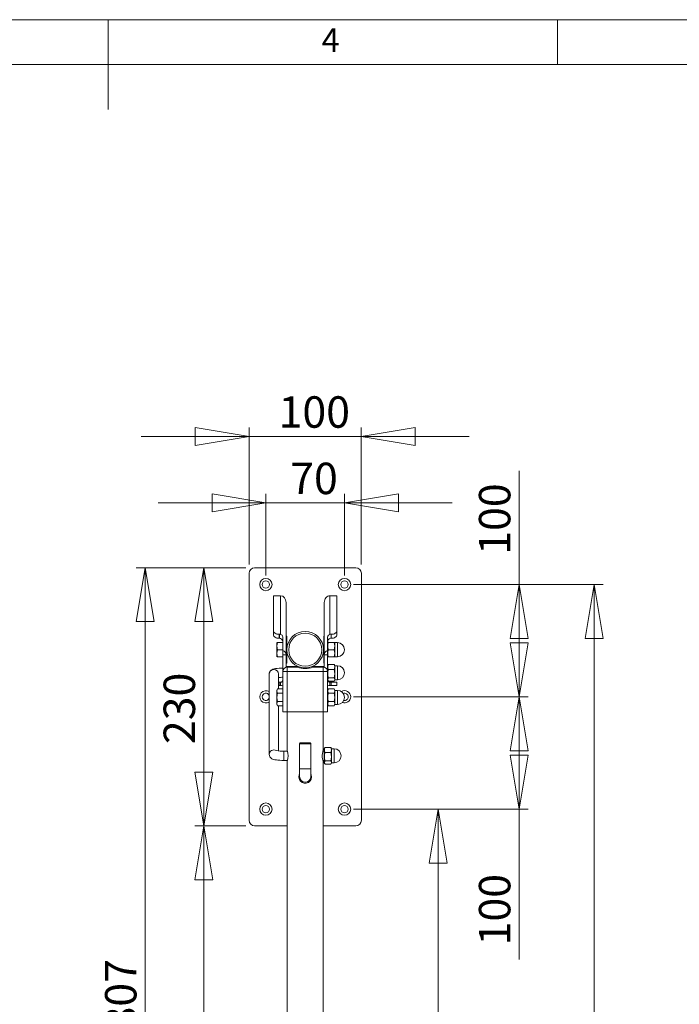
# Model space of a CAD drawing. Units: millimetres. Extents: x 5 to 292, y 5 to 205.
# Drawn here: x 145 to 219, y 95 to 205 of the extents above; entities that cross this region are included whole.
import ezdxf

# ---------------------------------------------------------------- set-up
doc = ezdxf.new("R2010")
doc.units = ezdxf.units.MM
doc.layers.add('COTES', color=150, linetype='Continuous', lineweight=0)
doc.layers.add('FORMAT', color=7, linetype='Continuous', lineweight=0)
doc.styles.add('SLDTEXTSTYLE0', font='TXT', dxfattribs={"width": 0.75})
doc.dimstyles.new('SLDDIMSTYLE1', dxfattribs={"dimtxt": 3.5, "dimasz": 6, "dimexe": 0, "dimexo": 0.0625, "dimgap": 0.875, "dimtad": 1, "dimtoh": 1, "dimlfac": 8, "dimzin": 12, "dimdsep": 46, "dimtxsty": 'SLDTEXTSTYLE0', "dimblk1": 'CLOSED', "dimblk2": 'CLOSED', "dimsah": 1, "dimcen": 0.09, "dimadec": 0, "dimazin": 0, "dimtfac": 1, "dimtofl": 0, "dimtmove": 0, "dimatfit": 3, "dimldrblk": 'CLOSED', "dimfxl": 0, "dimtolj": 1, "dimtzin": 12, "dimarcsym": 0})

# ---------------------------------------------------------------- blocks, each defined once
blk = doc.blocks.new('_Closed')
at = {"color": 0, "linetype": 'ByBlock', "lineweight": -2}
for p, q in [((-1, 0.166667), (0, 0)), ((-1, 0.166667), (-1, -0.166667)), ((0, 0), (-1, -0.166667)), ((0, 0), (-1, 0))]:
    blk.add_line(p, q, dxfattribs=at)
blk = doc.blocks.new('*D10')
at = {"layer": 'COTES'}
for p, q in [((170.31, 143.99), (158.12, 143.99)), ((159.12, 43.11), (159.12, 143.99))]:
    blk.add_line(p, q, dxfattribs=at)
at = {"layer": 'COTES', "xscale": 6, "yscale": 6}
for p, rotation in [((159.12, 143.99, 0.01), 90.0000000000004), ((159.12, 43.11, 0.01), 270.0000000000004)]:
    blk.add_blockref('_Closed', p, dxfattribs=dict(at, rotation=rotation))
at = {"layer": 'COTES', "insert": (154.65, 92.46), "char_height": 3.5, "attachment_point": 1, "rotation": 90, "style": 'SLDTEXTSTYLE0'}
blk.add_mtext('807', dxfattribs=at)
blk = doc.blocks.new('*D11')
at = {"layer": 'COTES'}
for p, q in [((170.31, 115.24), (164.64, 115.24)), ((165.64, 115.24), (165.64, 43.11))]:
    blk.add_line(p, q, dxfattribs=at)
at = {"layer": 'COTES', "xscale": 6, "yscale": 6}
for p, rotation in [((165.64, 115.24, 0.01), 90.0000000000004), ((165.64, 43.11, 0.01), 270.0000000000004)]:
    blk.add_blockref('_Closed', p, dxfattribs=dict(at, rotation=rotation))
at = {"layer": 'COTES', "insert": (161.17, 78.44), "char_height": 3.5, "attachment_point": 1, "rotation": 90, "style": 'SLDTEXTSTYLE0'}
blk.add_mtext('577', dxfattribs=at)
blk = doc.blocks.new('*D12')
at = {"layer": 'COTES'}
for p, q in [((182.31, 142.11), (210.09, 142.11)), ((209.09, 142.11), (209.09, 43.11)), ((204.51, 43.11), (210.09, 43.11))]:
    blk.add_line(p, q, dxfattribs=at)
at = {"layer": 'COTES', "xscale": 6, "yscale": 6}
for p, rotation in [((209.09, 142.11, 0.01), 90.0000000000004), ((209.09, 43.11, 0.01), 270.0000000000004)]:
    blk.add_blockref('_Closed', p, dxfattribs=dict(at, rotation=rotation))
at = {"layer": 'COTES', "insert": (204.62, 77.24), "char_height": 3.5, "attachment_point": 1, "rotation": 90, "style": 'SLDTEXTSTYLE0'}
blk.add_mtext('792', dxfattribs=at)
blk = doc.blocks.new('*D13')
at = {"layer": 'COTES'}
for p, q in [((182.31, 117.11), (192.72, 117.11)), ((191.72, 117.11), (191.72, 43.11))]:
    blk.add_line(p, q, dxfattribs=at)
at = {"layer": 'COTES', "xscale": 6, "yscale": 6}
for p, rotation in [((191.72, 117.11, 0.01), 90.0000000000004), ((191.72, 43.11, 0.01), 270.0000000000004)]:
    blk.add_blockref('_Closed', p, dxfattribs=dict(at, rotation=rotation))
at = {"layer": 'COTES', "insert": (187.25, 76.49), "char_height": 3.5, "attachment_point": 1, "rotation": 90, "style": 'SLDTEXTSTYLE0'}
blk.add_mtext('592', dxfattribs=at)
blk = doc.blocks.new('*D14')
at = {"layer": 'COTES'}
for p, q in [((172.56, 143.11), (172.56, 152.2)), ((181.31, 143.11), (181.31, 152.2)), ((172.56, 151.2), (160.56, 151.2)), ((172.56, 151.2), (181.31, 151.2)), ((181.31, 151.2), (193.31, 151.2))]:
    blk.add_line(p, q, dxfattribs=at)
at = {"layer": 'COTES', "xscale": 6, "yscale": 6}
blk.add_blockref('_Closed', (172.56, 151.2, -51.3), dxfattribs=at)
at = {"layer": 'COTES', "xscale": 6, "yscale": 6, "rotation": 180.0000000000004}
blk.add_blockref('_Closed', (181.31, 151.2, -51.3), dxfattribs=at)
at = {"layer": 'COTES', "insert": (175.26, 155.68), "char_height": 3.5, "attachment_point": 1, "style": 'SLDTEXTSTYLE0'}
blk.add_mtext('70', dxfattribs=at)
blk = doc.blocks.new('*D15')
at = {"layer": 'COTES'}
for p, q in [((200.74, 142.11), (200.74, 154.77)), ((182.31, 142.11), (201.74, 142.11)), ((200.74, 142.11), (200.74, 129.61)), ((182.31, 129.61), (201.74, 129.61))]:
    blk.add_line(p, q, dxfattribs=at)
at = {"layer": 'COTES', "xscale": 6, "yscale": 6}
for p, rotation in [((200.74, 142.11, -51.3), 90.0000000000004), ((200.74, 129.61, -51.3), 270.0000000000004)]:
    blk.add_blockref('_Closed', p, dxfattribs=dict(at, rotation=rotation))
at = {"layer": 'COTES', "insert": (196.27, 145.43), "char_height": 3.5, "attachment_point": 1, "rotation": 90, "style": 'SLDTEXTSTYLE0'}
blk.add_mtext('100', dxfattribs=at)
blk = doc.blocks.new('*D16')
at = {"layer": 'COTES'}
for p, q in [((182.31, 129.61), (201.74, 129.61)), ((200.74, 129.61), (200.74, 117.11)), ((182.31, 117.11), (201.74, 117.11)), ((200.74, 117.11), (200.74, 100.35))]:
    blk.add_line(p, q, dxfattribs=at)
at = {"layer": 'COTES', "xscale": 6, "yscale": 6}
for p, rotation in [((200.74, 129.61, -51.3), 90.0000000000004), ((200.74, 117.11, -51.3), 270.0000000000004)]:
    blk.add_blockref('_Closed', p, dxfattribs=dict(at, rotation=rotation))
at = {"layer": 'COTES', "insert": (196.27, 101.94), "char_height": 3.5, "attachment_point": 1, "rotation": 90, "style": 'SLDTEXTSTYLE0'}
blk.add_mtext('100', dxfattribs=at)
blk = doc.blocks.new('*D17')
at = {"layer": 'COTES'}
for p, q in [((170.31, 143.99), (164.64, 143.99)), ((165.64, 115.24), (165.64, 143.99)), ((170.31, 115.24), (164.64, 115.24))]:
    blk.add_line(p, q, dxfattribs=at)
at = {"layer": 'COTES', "xscale": 6, "yscale": 6}
for p, rotation in [((165.64, 143.99, -51.3), 90.0000000000004), ((165.64, 115.24, -51.3), 270.0000000000004)]:
    blk.add_blockref('_Closed', p, dxfattribs=dict(at, rotation=rotation))
at = {"layer": 'COTES', "insert": (161.17, 124.35), "char_height": 3.5, "attachment_point": 1, "rotation": 90, "style": 'SLDTEXTSTYLE0'}
blk.add_mtext('230', dxfattribs=at)
blk = doc.blocks.new('*D18')
at = {"layer": 'COTES'}
for p, q in [((170.68, 144.36), (170.68, 159.6)), ((183.18, 144.36), (183.18, 159.6)), ((170.68, 158.6), (158.68, 158.6)), ((170.68, 158.6), (183.18, 158.6)), ((183.18, 158.6), (195.18, 158.6))]:
    blk.add_line(p, q, dxfattribs=at)
at = {"layer": 'COTES', "xscale": 6, "yscale": 6}
blk.add_blockref('_Closed', (170.68, 158.6, -51.3), dxfattribs=at)
at = {"layer": 'COTES', "xscale": 6, "yscale": 6, "rotation": 180.0000000000004}
blk.add_blockref('_Closed', (183.18, 158.6, -51.3), dxfattribs=at)
at = {"layer": 'COTES', "insert": (173.97, 163.07), "char_height": 3.5, "attachment_point": 1, "style": 'SLDTEXTSTYLE0'}
blk.add_mtext('100', dxfattribs=at)

msp = doc.modelspace()

# ---------------------------------------------------------------- linework, layer by layer
at = {"color": 7, "linetype": 'Continuous', "lineweight": 15}
for p, q in [((182.5564, 143.9864), (171.3064, 143.9864)), ((170.6814, 143.3614), (170.6814, 115.8614)), ((183.1814, 115.8614), (183.1814, 143.3614)), ((174.1814, 140.8614), (173.4064, 140.8614)), ((173.4064, 136.9629), (173.4064, 140.8614)), ((174.1814, 136.5597), (174.1814, 140.8614)), ((179.6814, 140.8614), (179.6814, 136.5597)), ((180.4564, 140.8614), (179.6814, 140.8614)), ((180.4564, 140.8614), (180.4564, 136.9629)), ((174.8064, 140.1247), (174.8064, 134.2771)), ((179.0564, 134.2771), (179.0564, 140.1247)), ((173.4064, 136.5209), (173.4064, 136.9629)), ((174.0564, 136.5731), (174.0314, 136.5731)), ((174.0314, 136.5731), (174.0314, 136.1311)), ((174.0314, 136.1311), (174.0564, 136.1311)), ((174.0564, 136.1311), (174.0564, 136.5731)), ((174.4314, 136.2777), (174.4314, 134.7631)), ((174.8689, 136.3614), (174.8064, 136.3614)), ((174.8689, 136.3614), (174.8689, 133.3614)), ((179.0564, 136.3614), (178.9939, 136.3614)), ((178.9939, 134.8614), (178.9939, 136.3614)), ((179.4314, 136.2777), (179.4314, 134.7631)), ((179.8064, 136.5731), (179.8064, 136.1311)), ((179.8314, 136.5731), (179.8064, 136.5731)), ((179.8064, 136.1311), (179.8314, 136.1311)), ((179.8314, 136.1311), (179.8314, 136.5731)), ((180.4564, 136.9629), (180.4564, 136.5209)), ((173.7905, 135.6739), (173.7689, 135.6364)), ((173.7689, 134.0864), (173.7689, 135.6364)), ((173.8631, 135.6739), (173.7951, 135.6739)), ((174.4314, 135.6739), (173.8631, 135.6739)), ((174.4314, 134.8614), (173.8631, 134.8614)), ((174.9659, 135.3739), (174.8689, 135.3739)), ((178.9939, 135.3739), (178.8969, 135.3739)), ((178.9939, 133.3614), (178.9939, 134.8614)), ((179.522, 135.6739), (179.4537, 135.6739)), ((179.522, 135.6739), (180.1533, 135.6739)), ((179.522, 134.8614), (180.1533, 134.8614)), ((180.1533, 135.6739), (180.2218, 135.6739)), ((180.2439, 135.6426), (180.2258, 135.6739)), ((180.5251, 135.6426), (180.2439, 135.6426)), ((180.2439, 135.6426), (180.2439, 134.0801)), ((180.5251, 135.6426), (180.5251, 134.0801)), ((173.7689, 134.0864), (173.7905, 134.0489)), ((173.8631, 134.0489), (173.7951, 134.0489)), ((174.4314, 134.0489), (173.8631, 134.0489)), ((174.4314, 134.7631), (174.4314, 134.2771)), ((174.4314, 132.4239), (174.4314, 134.2771)), ((174.8064, 134.2771), (174.4314, 134.2771)), ((174.8064, 134.2771), (174.8064, 132.908)), ((174.8689, 134.3489), (174.9659, 134.3489)), ((178.8969, 134.3489), (178.9939, 134.3489)), ((179.0564, 132.908), (179.0564, 134.2771)), ((179.4314, 134.2771), (179.0564, 134.2771)), ((179.4314, 134.7631), (179.4314, 134.2771)), ((179.4314, 134.2771), (179.4314, 132.4239)), ((179.4314, 134.0801), (179.4494, 134.0489)), ((179.522, 134.0489), (179.4537, 134.0489)), ((179.522, 134.0489), (180.1533, 134.0489)), ((180.1533, 134.0489), (180.2218, 134.0489)), ((180.2258, 134.0489), (180.2439, 134.0801)), ((180.2439, 134.0801), (180.5251, 134.0801)), ((174.8064, 133.3614), (174.8689, 133.3614)), ((176.1347, 132.9864), (174.8064, 132.9864)), ((174.9314, 132.4239), (174.9314, 132.9239)), ((174.9314, 132.9239), (176.0722, 132.9239)), ((179.0564, 132.9864), (177.7281, 132.9864)), ((177.7906, 132.9239), (178.9314, 132.9239)), ((178.9314, 132.9239), (178.9314, 132.4239)), ((178.9939, 133.3614), (179.0564, 133.3614)), ((179.4904, 133.1789), (179.4314, 133.0767)), ((179.4995, 133.1737), (179.522, 133.2252)), ((179.522, 133.2252), (180.1533, 133.2252)), ((179.522, 132.651), (180.1533, 132.651)), ((180.1533, 133.2252), (180.1839, 133.1735)), ((180.2439, 133.0767), (180.187, 133.1753)), ((180.5251, 133.0767), (180.2439, 133.0767)), ((180.2439, 133.0767), (180.2439, 132.1904)), ((180.5251, 133.0767), (180.5251, 131.5142)), ((172.9314, 132.1475), (172.9314, 123.2002)), ((173.9564, 130.487), (173.9564, 132.1475)), ((174.4314, 127.9239), (174.4314, 132.4239)), ((174.4314, 132.4239), (174.9314, 132.4239)), ((174.9314, 132.4239), (174.9314, 127.9239)), ((178.9314, 132.4239), (174.9314, 132.4239)), ((178.9314, 127.9239), (178.9314, 132.4239)), ((178.9314, 132.4239), (179.4314, 132.4239)), ((179.4314, 132.4239), (179.4314, 127.9239)), ((179.522, 131.7213), (180.1533, 131.7213)), ((180.2439, 132.1904), (180.2439, 131.5142)), ((173.8631, 130.487), (173.7689, 130.3239)), ((174.4314, 130.487), (173.8631, 130.487)), ((173.9564, 131.2364), (174.0314, 131.2364)), ((174.0314, 130.8614), (173.9564, 130.8614)), ((174.0314, 131.2364), (174.0314, 130.8614)), ((174.1814, 131.2364), (174.0314, 131.2364)), ((174.0314, 130.8614), (174.1814, 130.8614)), ((174.1814, 130.8614), (174.1814, 131.2364)), ((179.522, 130.487), (179.4314, 130.3301)), ((179.446, 131.489), (179.4904, 131.412)), ((179.522, 131.3658), (180.1533, 131.3658)), ((179.522, 130.487), (180.1533, 130.487)), ((179.6814, 131.2364), (179.6814, 130.8614)), ((179.6814, 131.2364), (179.8314, 131.2364)), ((179.6814, 130.8614), (179.8314, 130.8614)), ((179.8314, 130.8614), (179.8314, 131.2364)), ((179.8314, 131.2364), (180.4564, 131.2364)), ((180.4564, 130.8614), (179.8314, 130.8614)), ((180.2439, 130.3301), (180.1533, 130.487)), ((180.187, 131.4157), (180.2439, 131.5142)), ((180.2439, 131.5142), (180.5251, 131.5142)), ((180.4564, 131.2364), (180.4564, 130.8614)), ((173.7689, 128.7739), (173.7689, 130.3239)), ((174.4314, 130.0179), (173.8631, 130.0179)), ((179.522, 130.0179), (180.1533, 130.0179)), ((180.5251, 130.3301), (180.2439, 130.3301)), ((180.2439, 130.3301), (180.2439, 128.7676)), ((180.5251, 130.3301), (180.5251, 128.7676)), ((173.7689, 128.7739), (173.8631, 128.6107)), ((174.4314, 129.0797), (173.8631, 129.0797)), ((174.4314, 128.6107), (173.8631, 128.6107)), ((173.9564, 123.5883), (173.9564, 128.6107)), ((179.4314, 128.7676), (179.522, 128.6107)), ((179.522, 129.0797), (180.1533, 129.0797)), ((179.522, 128.6107), (180.1533, 128.6107)), ((180.1533, 128.6107), (180.2439, 128.7676)), ((180.2439, 128.7676), (180.5251, 128.7676)), ((174.9314, 127.9239), (174.4314, 127.9239)), ((174.9314, 127.9239), (174.9314, 123.6654)), ((178.9314, 127.9239), (174.9314, 127.9239)), ((178.9314, 123.6654), (178.9314, 127.9239)), ((179.4314, 127.9239), (178.9314, 127.9239)), ((176.3064, 124.361), (176.3064, 121.611)), ((177.5564, 121.611), (177.5564, 124.361)), ((179.1154, 123.9323), (179.0564, 123.8301)), ((179.1245, 123.927), (179.147, 123.9785)), ((179.147, 123.9785), (179.7783, 123.9785)), ((179.7783, 123.9785), (179.8089, 123.9268)), ((179.8689, 123.8301), (179.812, 123.9286)), ((174.9629, 123.5614), (174.5689, 123.5614)), ((174.5689, 122.9799), (174.5689, 123.5614)), ((174.5689, 122.5364), (174.5689, 122.9799)), ((179.0564, 123.5614), (178.9, 123.5614)), ((179.0564, 123.823), (179.0564, 123.8301)), ((179.0564, 122.2676), (179.0564, 123.823)), ((179.147, 123.4044), (179.7783, 123.4044)), ((180.1501, 123.8301), (179.8689, 123.8301)), ((179.8689, 123.8301), (179.8689, 122.2676)), ((180.1501, 123.8301), (180.1501, 122.2676)), ((174.5689, 122.5364), (174.9633, 122.5364)), ((174.9314, 122.4239), (174.9314, 43.9239)), ((178.8994, 122.5364), (179.0564, 122.5364)), ((178.9314, 43.9239), (178.9314, 122.4239)), ((179.0564, 122.2676), (179.1154, 122.1654)), ((179.147, 122.4747), (179.7783, 122.4747)), ((179.147, 122.1192), (179.7783, 122.1192)), ((179.812, 122.1691), (179.8689, 122.2676)), ((179.8689, 122.2676), (180.1501, 122.2676)), ((176.3064, 121.611), (176.3064, 120.7361)), ((177.5564, 120.7361), (177.5564, 121.611)), ((171.3064, 115.2364), (174.9314, 115.2364)), ((178.9314, 115.2364), (182.5564, 115.2364))]:
    msp.add_line(p, q, dxfattribs=at)
at = {"color": 7, "linetype": 'Continuous', "lineweight": 15, "flags": 128}
for points in [[(179.6814, 136.1177), (179.6132, 136.0865), (179.5414, 136.0122), (179.4622, 135.8372), (179.4314, 135.6038), (179.4314, 135.6025)], [(174.4314, 132.81), (174.2319, 132.8048), (174.021, 132.7935), (173.824, 132.7766), (173.643, 132.7535), (173.4747, 132.7214), (173.3216, 132.6753), (173.2129, 132.6233), (173.1255, 132.5614), (173.0427, 132.4743), (172.9769, 132.3631), (172.9386, 132.2349), (172.9314, 132.1475)], [(179.522, 131.7213), (179.4668, 131.6282), (179.4498, 131.5309), (179.522, 131.3658)], [(180.1533, 131.3658), (180.2084, 131.4589), (180.2255, 131.5562), (180.1533, 131.7213)], [(177.5564, 124.361), (177.5549, 124.361), (177.5203, 124.361), (177.442, 124.361), (177.3258, 124.361), (177.1804, 124.361), (177.0165, 124.361), (176.8463, 124.361), (176.6824, 124.361), (176.537, 124.361), (176.4208, 124.361), (176.3425, 124.361), (176.3078, 124.361), (176.3064, 124.361)], [(176.9314, 124.486), (176.8585, 124.486), (176.7241, 124.486), (176.6057, 124.486), (176.513, 124.486), (176.4533, 124.486), (176.4313, 124.486), (176.4311, 124.486), (176.4308, 124.486), (176.4305, 124.486), (176.4301, 124.486), (176.4288, 124.486), (176.4081, 124.4838), (176.38, 124.475), (176.3435, 124.4499), (176.3187, 124.4151), (176.3069, 124.3721), (176.308, 124.3603)], [(176.4314, 124.486), (176.4439, 124.486), (176.4984, 124.486), (176.5913, 124.486), (176.7144, 124.486), (176.8569, 124.486), (177.0059, 124.486), (177.1483, 124.486), (177.2715, 124.486), (177.3644, 124.486), (177.4189, 124.486), (177.4314, 124.486)], [(176.4601, 124.486), (176.4328, 124.486), (176.4314, 124.486)], [(176.9314, 124.486), (176.784, 124.486), (176.7548, 124.486)], [(177.4298, 124.486), (177.3968, 124.486), (177.3223, 124.486), (177.213, 124.486), (177.0788, 124.486), (176.9314, 124.486)], [(177.4314, 124.486), (177.43, 124.486), (177.4298, 124.486)], [(172.9314, 123.2002), (172.9493, 123.0633), (172.9969, 122.9439), (173.0627, 122.8487), (173.1387, 122.7754), (173.219, 122.7208), (173.303, 122.6799), (173.4009, 122.6457), (173.5481, 122.6106), (173.7192, 122.5834), (173.9009, 122.5637), (174.1111, 122.5486), (174.3296, 122.5396), (174.5404, 122.5364), (174.5689, 122.5364)], [(178.9314, 122.4239), (178.9212, 122.4572), (178.895, 122.5526), (178.8622, 122.7041), (178.8371, 122.8996), (178.8321, 123.1074), (178.8478, 123.3006), (178.8772, 123.4692), (178.9092, 123.5987), (178.9291, 123.6666), (178.9288, 123.6654)], [(179.147, 122.4747), (179.0918, 122.3816), (179.0748, 122.2843), (179.147, 122.1192)], [(179.7783, 122.1192), (179.8334, 122.2123), (179.8505, 122.3096), (179.7783, 122.4747)], [(177.5564, 121.0606), (177.6129, 120.9315), (177.6354, 120.682), (177.5845, 120.4518), (177.4679, 120.249), (177.2864, 120.0881), (177.0444, 119.996), (176.8187, 119.9959), (176.6057, 120.0709), (176.4238, 120.2152), (176.2893, 120.4247), (176.2281, 120.6725), (176.2456, 120.9142), (176.3064, 121.0683)], [(177.5564, 121.611), (177.5549, 121.611), (177.5203, 121.611), (177.442, 121.611), (177.3258, 121.611), (177.1804, 121.611), (177.0165, 121.611), (176.8463, 121.611), (176.6824, 121.611), (176.537, 121.611), (176.4208, 121.611), (176.3425, 121.611), (176.3078, 121.611), (176.3064, 121.611)]]:
    msp.add_lwpolyline(points, dxfattribs=at)
at = {"color": 7, "linetype": 'Continuous', "lineweight": 15}
for centre, radius in [((172.5564, 142.1114), 0.6875), ((172.5564, 142.1114), 0.4062), ((181.3064, 142.1114), 0.6875), ((181.3064, 142.1114), 0.4062), ((176.9314, 134.8614), 2.0312), ((176.9314, 134.8614), 1.8394), ((172.5564, 117.1114), 0.6875), ((172.5564, 117.1114), 0.4062), ((181.3064, 117.1114), 0.6875), ((181.3064, 117.1114), 0.4062)]:
    msp.add_circle(centre, radius, dxfattribs=at)
for centre, radius, start, end in [((171.3064, 143.3614), 0.625, 90, 180), ((182.5564, 143.3614), 0.625, 0, 90), ((174.1102, 136.2447), 0.3229, 5.852326, 77.258158), ((173.9331, 135.679), 0.5041, 351.280121, 60.49185), ((179.7575, 136.2404), 0.3282, 103.409076, 173.48044), ((174.9784, 135.2676), 1.187, 159.98555, 200.01445), ((174.9784, 134.4551), 1.187, 159.98555, 200.01445), ((180.6373, 135.2676), 1.187, 159.98555, 200.01445), ((180.6373, 134.4551), 1.187, 159.98555, 200.01445), ((179.038, 135.2676), 1.187, 339.98555, 20.01445), ((179.038, 134.4551), 1.187, 339.98555, 20.01445), ((180.5251, 134.8614), 0.7812, 270, 90), ((174.2711, 134.2518), 0.5358, 2.706311, 72.598759), ((179.5916, 134.2518), 0.5358, 107.401241, 177.293689), ((173.4439, 132.1441), 0.5125, 0.382157, 179.617843), ((174.9314, 132.4239), 0.5, 90, 180), ((176.0722, 132.9864), 0.0625, 270, 6.134726), ((176.9314, 135.0487), 2.292, 247.983262, 292.016738), ((177.7906, 132.9864), 0.0625, 173.865274, 270), ((178.9314, 132.4239), 0.5, 0, 90), ((180.063, 132.9381), 0.6124, 152.046988, 207.953012), ((181.0124, 132.1862), 1.5612, 162.678434, 197.321566), ((179.6123, 132.9381), 0.6124, 332.046988, 27.953012), ((178.6627, 132.1862), 1.5613, 342.679652, 17.320348), ((180.5251, 132.2955), 0.7813, 270, 90), ((174.4589, 126.7381), 5.0466, 90.312726, 95.715086), ((174.2137, 130.2525), 0.4218, 146.214179, 213.785821), ((174.1814, 131.4864), 0.25, 270, 0), ((174.1814, 131.4864), 0.625, 270, 293.578178), ((179.6814, 131.4864), 0.25, 180, 270), ((179.6814, 131.4864), 0.625, 246.421822, 270), ((179.8726, 130.2525), 0.4218, 146.214179, 213.785821), ((179.8027, 130.2525), 0.4218, 326.214179, 33.785821), ((172.5564, 129.6114), 0.6875, 56.944269, 303.055731), ((172.5564, 129.6114), 0.4062, 22.619865, 337.380135), ((175.3806, 129.5488), 1.5883, 162.82199, 197.17801), ((181.0197, 129.5488), 1.5694, 162.608416, 197.391584), ((178.6556, 129.5488), 1.5694, 342.608416, 17.391584), ((180.5251, 129.5489), 0.7812, 270, 90), ((181.3064, 129.6114), 0.6875, 0, 120.819757), ((181.3064, 129.6114), 0.6875, 248.328085, 0), ((181.3064, 129.6114), 0.4063, 0, 109.959071), ((181.3064, 129.6114), 0.4062, 259.188772, 0), ((174.2136, 128.8452), 0.4217, 146.212266, 213.787734), ((179.8814, 128.8452), 0.4292, 146.87339, 213.12661), ((179.7935, 128.8452), 0.4295, 326.901492, 33.098508), ((177.4309, 124.3624), 0.1236, 359.395944, 91.220308), ((179.688, 123.6914), 0.6124, 152.046988, 207.953012), ((179.2373, 123.6914), 0.6124, 332.046988, 27.953012), ((173.444, 123.196), 0.5126, 60.114924, 179.5238), ((174.4283, 127.4843), 3.9255, 259.175575, 272.052061), ((172.9846, 123.0487), 2.0446, 342.204305, 17.552814), ((180.6371, 122.9395), 1.5609, 162.674332, 197.325668), ((178.2874, 122.9395), 1.5617, 342.683828, 17.316172), ((180.1501, 123.0489), 0.7812, 270, 90), ((176.9314, 120.7361), 0.625, 180, 0), ((171.3064, 115.8614), 0.625, 180, 270), ((182.5564, 115.8614), 0.625, 270, 0)]:
    msp.add_arc(centre, radius, start, end, dxfattribs=at)
for centre, major_axis, ratio, start_param, end_param in [((174.1814, 140.1247), (0, -0.7366), 0.84847463, 1.57079633, 3.14159265), ((179.6814, 140.1247), (0, 0.7366), 0.84847463, 0, 1.57079633), ((174.0314, 136.9629), (0.625, 0), 0.62375, 3.14159265, 4.71238898), ((174.0314, 136.5209), (0.625, 0), 0.62375, 3.14159265, 4.71238898), ((174.0564, 136.3392), (0.375, 0), 0.62375, 1.23095942, 1.57079633), ((174.0564, 135.8972), (0.375, 0), 0.62375, 1.23095942, 1.57079633), ((179.8064, 136.3392), (0.375, 0), 0.62375, 1.57079633, 1.91063324), ((179.8064, 135.8972), (0.375, 0), 0.62375, 1.57079633, 1.91063324), ((179.8314, 136.9629), (0.625, 0), 0.62375, 4.71238898, 6.28318531), ((179.8314, 136.5209), (0.625, 0), 0.62375, 4.71238898, 6.28318531)]:
    msp.add_ellipse(centre, major_axis=major_axis, ratio=ratio, start_param=start_param, end_param=end_param, dxfattribs=at)
at = {"layer": 'FORMAT'}
for p, q in [((4.9999, 204.9999), (291.9999, 204.9999)), ((154.9999, 204.9999), (154.9999, 199.9999)), ((204.9999, 204.9999), (204.9999, 199.9999)), ((291.9999, 199.9999), (9.9999, 199.9999)), ((154.9999, 199.9999), (154.9999, 194.9999))]:
    msp.add_line(p, q, dxfattribs=at)

# ---------------------------------------------------------------- texts
at = {"layer": 'FORMAT', "color": 7, "insert": (178.7496, 204.0466), "char_height": 2.6458, "attachment_point": 1, "style": 'SLDTEXTSTYLE0'}
msp.add_mtext('4', dxfattribs=at)

# ---------------------------------------------------------------- dimensions: what is measured, and where the dimension line sits
at = {"layer": 'COTES'}
for base, p1, p2, picture, middle in [((183.1814, 158.6043), (170.6814, 143.3614), (183.1814, 143.3614), '*D18', (177.8478, 158.6043)), ((181.3064, 151.2049), (172.5564, 142.1114), (181.3064, 142.1114), '*D14', (177.8478, 151.2049))]:
    dim = msp.add_linear_dim(base=base, p1=p1, p2=p2, dimstyle='SLDDIMSTYLE1', dxfattribs=at)
    dim.commit()
    dim.dimension.update_dxf_attribs({"geometry": picture, "text_midpoint": middle, "dimtype": 160})
for base, p1, p2, picture, middle in [((200.7439, 129.6114), (181.3064, 142.1114), (181.3064, 129.6114), '*D15', (200.7439, 149.3094)), ((159.1189, 143.9864), (145.6265, 43.1114), (171.3064, 143.9864), '*D10', (159.1189, 96.3376)), ((165.6401, 143.9864), (171.3064, 115.2364), (171.3064, 143.9864), '*D17', (165.6401, 128.232)), ((209.0937, 43.1114), (181.3064, 142.1114), (203.51, 43.1114), '*D12', (209.0937, 81.1172)), ((200.7439, 117.1114), (181.3064, 129.6114), (181.3064, 117.1114), '*D16', (200.7439, 105.8153)), ((191.7163, 43.1114), (181.3064, 117.1114), (203.51, 43.1114), '*D13', (191.7163, 80.3698)), ((165.6401, 43.1114), (171.3064, 115.2364), (145.6265, 43.1114), '*D11', (165.6401, 82.3214))]:
    dim = msp.add_linear_dim(base=base, p1=p1, p2=p2, angle=90, dimstyle='SLDDIMSTYLE1', dxfattribs=at)
    dim.commit()
    dim.dimension.update_dxf_attribs({"geometry": picture, "text_midpoint": middle, "dimtype": 160})

doc.saveas('drawing.dxf')
